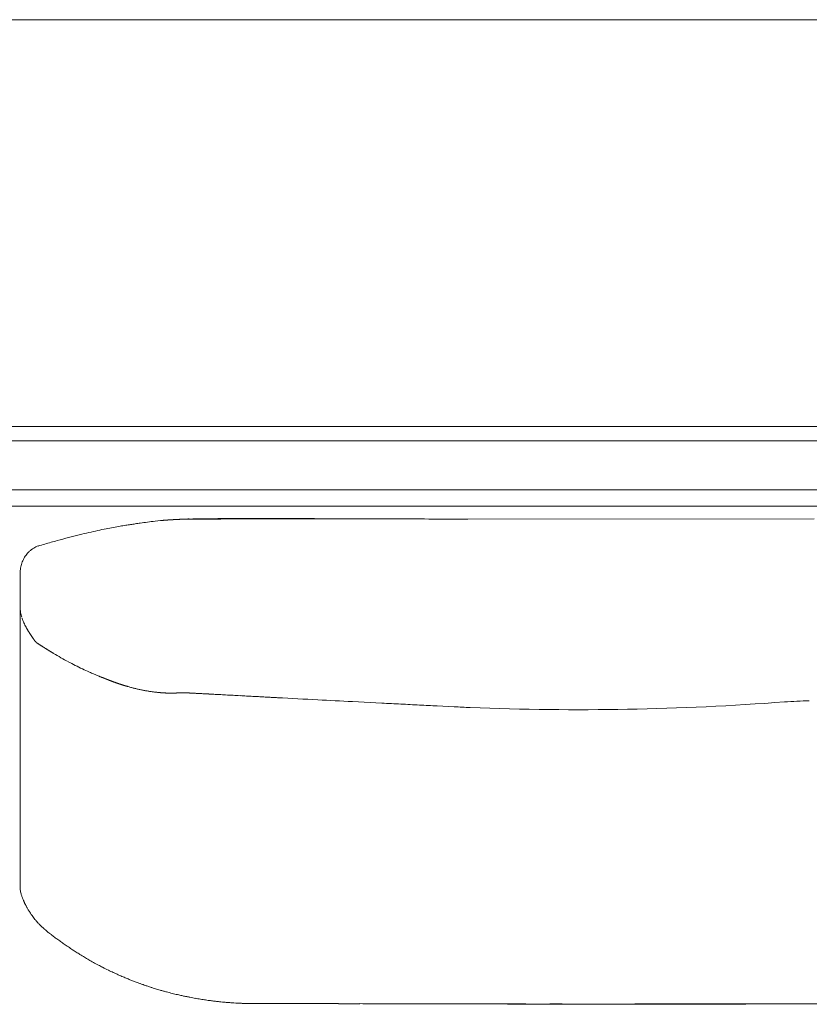
# Model space of a CAD drawing. Units: inches. Extents: x 2335 to 122951, y 2264 to 21820.
# Drawn here: x 16776 to 17263, y 3625 to 4231 of the extents above; entities that cross this region are included whole.
import ezdxf

# ---------------------------------------------------------------- set-up
doc = ezdxf.new("R2010")
doc.units = ezdxf.units.IN
doc.header["$MEASUREMENT"] = 0

msp = doc.modelspace()

# ---------------------------------------------------------------- linework, layer by layer
at = {"lineweight": 13}
for p, q in [((17449.55, 4231.35), (15232.98, 4231.35)), ((15232.98, 3980.82), (17449.55, 3980.82)), ((17336.06, 3971.87), (15941.01, 3971.87)), ((15941.01, 3971.87), (16988.96, 3971.87)), ((17254.85, 3971.87), (17256.98, 3971.87)), ((17406.55, 3941.79), (15941.01, 3941.79)), ((15941.01, 3931.74), (17406.55, 3931.74)), ((16864.69, 3922.96), (16864.48, 3922.96)), ((16865.11, 3923), (16864.69, 3922.96)), ((16865.5, 3923.03), (16865.11, 3923)), ((16865.71, 3923.03), (16865.5, 3923.03)), ((16866.14, 3923.07), (16865.71, 3923.03)), ((16866.56, 3923.1), (16866.14, 3923.07)), ((16866.99, 3923.14), (16866.56, 3923.1)), ((16867.2, 3923.14), (16866.99, 3923.14)), ((16867.63, 3923.17), (16867.2, 3923.14)), ((16868.05, 3923.21), (16867.63, 3923.17)), ((16868.19, 3923.21), (16868.05, 3923.21)), ((16868.62, 3923.25), (16868.19, 3923.21)), ((16868.83, 3923.25), (16868.62, 3923.25)), ((16869.25, 3923.28), (16868.83, 3923.25)), ((16869.64, 3923.32), (16869.25, 3923.28)), ((16869.85, 3923.32), (16869.64, 3923.32)), ((16870.07, 3923.35), (16869.85, 3923.32)), ((16870.28, 3923.35), (16870.07, 3923.35)), ((16870.46, 3923.35), (16870.28, 3923.35)), ((16870.88, 3923.39), (16870.46, 3923.35)), ((16871.13, 3923.39), (16870.88, 3923.39)), ((16871.34, 3923.39), (16871.13, 3923.39)), ((16871.87, 3923.42), (16871.34, 3923.39)), ((16872.37, 3923.46), (16871.87, 3923.42)), ((16872.65, 3923.46), (16872.37, 3923.46)), ((16873.15, 3923.49), (16872.65, 3923.46)), ((16873.39, 3923.49), (16873.15, 3923.49)), ((16873.89, 3923.53), (16873.39, 3923.49)), ((16874.14, 3923.53), (16873.89, 3923.53)), ((16874.38, 3923.53), (16874.14, 3923.53)), ((16874.84, 3923.56), (16874.38, 3923.53)), ((16875.09, 3923.56), (16874.84, 3923.56)), ((16875.34, 3923.56), (16875.09, 3923.56)), ((16875.69, 3923.6), (16875.34, 3923.56)), ((16875.87, 3923.6), (16875.69, 3923.6)), ((16876.05, 3923.6), (16875.87, 3923.6)), ((16876.22, 3923.6), (16876.05, 3923.6)), ((16876.44, 3923.6), (16876.22, 3923.6)), ((16876.61, 3923.6), (16876.44, 3923.6)), ((16877, 3923.63), (16876.61, 3923.6)), ((16877.18, 3923.63), (16877, 3923.63)), ((16877.39, 3923.63), (16877.18, 3923.63)), ((16877.53, 3923.63), (16877.39, 3923.63)), ((16877.75, 3923.63), (16877.53, 3923.63)), ((16877.96, 3923.63), (16877.75, 3923.63)), ((16878.35, 3923.67), (16877.96, 3923.63)), ((16878.56, 3923.67), (16878.35, 3923.67)), ((16878.77, 3923.67), (16878.56, 3923.67)), ((16878.98, 3923.67), (16878.77, 3923.67)), ((16879.23, 3923.67), (16878.98, 3923.67)), ((16879.44, 3923.67), (16879.23, 3923.67)), ((16879.66, 3923.67), (16879.44, 3923.67)), ((16879.87, 3923.67), (16879.66, 3923.67)), ((16880.12, 3923.67), (16879.87, 3923.67)), ((16880.33, 3923.67), (16880.12, 3923.67)), ((16880.51, 3923.67), (16880.33, 3923.67)), ((16880.61, 3923.67), (16880.51, 3923.67)), ((16880.79, 3923.67), (16880.61, 3923.67)), ((16881, 3923.71), (16880.9, 3923.71)), ((16881.11, 3923.71), (16881, 3923.71)), ((16881.18, 3923.71), (16881.11, 3923.71)), ((16881.21, 3923.71), (16881.18, 3923.71)), ((16881.25, 3923.71), (16881.21, 3923.71)), ((16881.36, 3923.71), (16881.25, 3923.71)), ((16881.46, 3923.71), (16881.36, 3923.71)), ((16881.57, 3923.71), (16881.46, 3923.71)), ((16881.67, 3923.71), (16881.57, 3923.71)), ((16881.78, 3923.71), (16881.67, 3923.71)), ((16881.92, 3923.71), (16881.78, 3923.71)), ((16882.06, 3923.71), (16881.92, 3923.71)), ((16882.2, 3923.71), (16882.06, 3923.71)), ((16882.35, 3923.71), (16882.2, 3923.71)), ((16882.7, 3923.71), (16882.35, 3923.71)), ((16883.05, 3923.71), (16882.7, 3923.71)), ((16883.37, 3923.71), (16883.05, 3923.71)), ((16883.58, 3923.71), (16883.37, 3923.71)), ((16883.83, 3923.71), (16883.58, 3923.71)), ((16884.04, 3923.71), (16883.83, 3923.71)), ((16884.26, 3923.71), (16884.04, 3923.71)), ((16884.4, 3923.71), (16884.26, 3923.71)), ((16884.5, 3923.71), (16884.4, 3923.71)), ((16884.61, 3923.71), (16884.5, 3923.71)), ((16884.68, 3923.71), (16884.61, 3923.71)), ((16884.79, 3923.71), (16884.68, 3923.71)), ((16884.89, 3923.71), (16884.79, 3923.71)), ((16885, 3923.71), (16884.89, 3923.71)), ((16885.14, 3923.71), (16885, 3923.71)), ((16885.25, 3923.71), (16885.14, 3923.71)), ((16885.35, 3923.71), (16885.25, 3923.71)), ((16885.5, 3923.71), (16885.35, 3923.71)), ((16885.6, 3923.71), (16885.5, 3923.71)), ((16885.74, 3923.71), (16885.6, 3923.71)), ((16885.88, 3923.71), (16885.74, 3923.71)), ((16885.99, 3923.71), (16885.88, 3923.71)), ((16886.13, 3923.71), (16885.99, 3923.71)), ((16886.27, 3923.71), (16886.13, 3923.71)), ((16886.42, 3923.71), (16886.27, 3923.71)), ((16886.59, 3923.71), (16886.42, 3923.71)), ((16886.7, 3923.71), (16886.59, 3923.71)), ((16886.84, 3923.71), (16886.7, 3923.71)), ((16887.02, 3923.71), (16886.84, 3923.71)), ((16887.16, 3923.71), (16887.02, 3923.71)), ((16887.34, 3923.71), (16887.16, 3923.71)), ((16887.51, 3923.71), (16887.34, 3923.71)), ((16887.69, 3923.71), (16887.51, 3923.71)), ((16887.87, 3923.71), (16887.69, 3923.71)), ((16888.04, 3923.71), (16887.87, 3923.71)), ((16888.22, 3923.71), (16888.04, 3923.71)), ((16888.4, 3923.71), (16888.22, 3923.71)), ((16888.57, 3923.71), (16888.4, 3923.71)), ((16889.07, 3923.71), (16888.57, 3923.71)), ((16889.85, 3923.71), (16889.07, 3923.71)), ((16892.4, 3923.74), (16890.98, 3923.74)), ((16892.96, 3923.74), (16892.4, 3923.74)), ((16893.53, 3923.74), (16892.96, 3923.74)), ((16894.06, 3923.74), (16893.53, 3923.74)), ((16894.52, 3923.74), (16894.06, 3923.74)), ((16894.98, 3923.74), (16894.52, 3923.74)), ((16895.4, 3923.74), (16894.98, 3923.74)), ((16895.76, 3923.74), (16895.4, 3923.74)), ((16896.08, 3923.74), (16895.76, 3923.74)), ((16896.36, 3923.74), (16896.08, 3923.74)), ((16897.39, 3923.74), (16896.36, 3923.74)), ((16898.41, 3923.74), (16897.39, 3923.74)), ((16899.4, 3923.74), (16898.41, 3923.74)), ((16901.42, 3923.78), (16900.39, 3923.78)), ((16902.37, 3923.78), (16901.42, 3923.78)), ((16903.4, 3923.78), (16902.37, 3923.78)), ((16904.39, 3923.78), (16903.4, 3923.78)), ((16908.92, 3923.78), (16904.39, 3923.78)), ((16913.52, 3923.81), (16908.92, 3923.78)), ((16918.05, 3923.81), (16913.52, 3923.81)), ((16922.65, 3923.81), (16918.05, 3923.81)), ((16931.78, 3923.85), (16927.22, 3923.85)), ((16936.34, 3923.85), (16931.78, 3923.85)), ((16967.48, 3923.92), (16959.38, 3923.92)), ((17265.61, 3923.92), (17052.09, 3923.6)), ((16776.22, 3890.23), (16776.22, 3873.95)), ((16776.22, 3873.95), (16776.22, 3872.75)), ((16776.22, 3872.75), (16776.22, 3871.51)), ((16776.22, 3871.51), (16776.22, 3870.27)), ((16776.22, 3870.27), (16776.22, 3869)), ((16776.22, 3835.98), (16776.22, 3869)), ((16776.22, 3869), (16776.22, 3868.96)), ((16776.22, 3868.96), (16776.22, 3868.89)), ((16776.22, 3868.89), (16776.22, 3868.82)), ((16776.22, 3868.82), (16776.22, 3868.65)), ((16776.22, 3868.65), (16776.22, 3868.29)), ((16785.96, 3847.87), (16785.99, 3847.84)), ((16785.99, 3847.84), (16785.99, 3847.8)), ((16785.99, 3847.8), (16786.03, 3847.8)), ((16786.03, 3847.8), (16786.06, 3847.77)), ((16791.97, 3843.91), (16792.22, 3843.77)), ((16794.27, 3842.5), (16794.52, 3842.35)), ((16795.23, 3841.93), (16795.44, 3841.79)), ((16776.22, 3828.09), (16776.22, 3835.98)), ((16776.22, 3821.12), (16776.22, 3828.09)), ((16828.21, 3825.58), (16828.28, 3825.58)), ((16828.7, 3825.37), (16828.81, 3825.37)), ((16829.8, 3824.94), (16829.94, 3824.87)), ((16839.56, 3821.48), (16839.95, 3821.33)), ((16776.22, 3815.32), (16776.22, 3821.12)), ((16776.22, 3812.91), (16776.22, 3815.32)), ((16861.15, 3816.91), (16861.43, 3816.91)), ((16861.43, 3816.91), (16861.72, 3816.88)), ((16861.96, 3816.84), (16862.21, 3816.84)), ((16862.78, 3816.77), (16863.03, 3816.77)), ((16863.59, 3816.7), (16863.84, 3816.7)), ((16864.12, 3816.66), (16864.37, 3816.66)), ((16864.37, 3816.66), (16864.65, 3816.66)), ((16864.94, 3816.63), (16865.15, 3816.63)), ((16865.43, 3816.59), (16865.68, 3816.59)), ((16865.93, 3816.56), (16866.21, 3816.56)), ((16866.21, 3816.56), (16866.46, 3816.56)), ((16866.46, 3816.56), (16866.74, 3816.56)), ((16866.99, 3816.52), (16867.24, 3816.52)), ((16867.24, 3816.52), (16867.52, 3816.52)), ((16867.52, 3816.52), (16867.77, 3816.52)), ((16867.77, 3816.52), (16868.01, 3816.52)), ((16868.01, 3816.52), (16868.26, 3816.52)), ((16868.76, 3816.49), (16868.51, 3816.49)), ((16869.01, 3816.49), (16868.76, 3816.49)), ((16869.15, 3816.49), (16869.01, 3816.49)), ((16869.29, 3816.49), (16869.15, 3816.49)), ((16869.39, 3816.49), (16869.29, 3816.49)), ((16869.54, 3816.49), (16869.39, 3816.49)), ((16869.68, 3816.49), (16869.54, 3816.49)), ((16869.78, 3816.49), (16869.68, 3816.49)), ((16869.93, 3816.49), (16869.78, 3816.49)), ((16870.07, 3816.49), (16869.93, 3816.49)), ((16870.17, 3816.49), (16870.07, 3816.49)), ((16870.31, 3816.49), (16870.17, 3816.49)), ((16870.42, 3816.49), (16870.31, 3816.49)), ((16870.67, 3816.52), (16870.56, 3816.52)), ((16870.81, 3816.52), (16870.67, 3816.52)), ((16870.95, 3816.52), (16870.81, 3816.52)), ((16871.06, 3816.52), (16870.95, 3816.52)), ((16871.2, 3816.52), (16871.06, 3816.52)), ((16871.27, 3816.52), (16871.2, 3816.52)), ((16871.38, 3816.52), (16871.27, 3816.52)), ((16871.52, 3816.52), (16871.38, 3816.52)), ((16871.59, 3816.52), (16871.52, 3816.52)), ((16871.7, 3816.52), (16871.59, 3816.52)), ((16871.77, 3816.52), (16871.7, 3816.52)), ((16872.01, 3816.56), (16871.91, 3816.56)), ((16872.15, 3816.56), (16872.01, 3816.56)), ((16872.33, 3816.56), (16872.15, 3816.56)), ((16872.47, 3816.56), (16872.33, 3816.56)), ((16872.86, 3816.59), (16872.65, 3816.59)), ((16873.04, 3816.59), (16872.86, 3816.59)), ((16873.5, 3816.63), (16873.29, 3816.63)), ((16873.75, 3816.63), (16873.5, 3816.63)), ((16874.28, 3816.66), (16874, 3816.66)), ((16874.92, 3816.7), (16874.6, 3816.7)), ((16875.2, 3816.7), (16874.92, 3816.7)), ((16875.73, 3816.73), (16875.48, 3816.73)), ((16875.98, 3816.73), (16875.73, 3816.73)), ((16876.19, 3816.73), (16875.98, 3816.73)), ((16876.51, 3816.77), (16876.37, 3816.77)), ((16876.65, 3816.77), (16876.51, 3816.77)), ((16876.76, 3816.77), (16876.65, 3816.77)), ((16876.83, 3816.77), (16876.76, 3816.77)), ((16876.9, 3816.77), (16876.83, 3816.77)), ((16876.97, 3816.77), (16876.9, 3816.77)), ((16877.07, 3816.77), (16876.97, 3816.77)), ((16877.14, 3816.77), (16877.07, 3816.77)), ((16877.22, 3816.77), (16877.14, 3816.77)), ((16877.29, 3816.77), (16877.22, 3816.77)), ((16877.36, 3816.77), (16877.29, 3816.77)), ((16877.39, 3816.77), (16877.36, 3816.77)), ((16877.46, 3816.77), (16877.39, 3816.77)), ((16877.53, 3816.77), (16877.46, 3816.77)), ((16877.6, 3816.77), (16877.53, 3816.77)), ((16877.68, 3816.77), (16877.6, 3816.77)), ((16877.82, 3816.73), (16877.75, 3816.73)), ((16877.89, 3816.73), (16877.82, 3816.73)), ((16877.96, 3816.73), (16877.89, 3816.73)), ((16878.06, 3816.73), (16877.96, 3816.73)), ((16878.17, 3816.73), (16878.06, 3816.73)), ((16878.28, 3816.73), (16878.17, 3816.73)), ((16878.38, 3816.73), (16878.28, 3816.73)), ((16878.67, 3816.7), (16878.52, 3816.7)), ((16878.81, 3816.7), (16878.67, 3816.7)), ((16879.23, 3816.66), (16879.02, 3816.66)), ((16879.41, 3816.66), (16879.23, 3816.66)), ((16879.87, 3816.63), (16879.62, 3816.63)), ((16880.29, 3816.59), (16880.08, 3816.59)), ((16880.51, 3816.59), (16880.29, 3816.59)), ((16880.93, 3816.56), (16880.72, 3816.56)), ((16881.43, 3816.52), (16881.18, 3816.52)), ((16881.74, 3816.52), (16881.43, 3816.52)), ((16883.12, 3816.45), (16882.59, 3816.45)), ((16889.88, 3816.06), (16888.75, 3816.13)), ((16776.22, 3811.67), (16776.22, 3812.91)), ((16776.22, 3810.75), (16776.22, 3811.67)), ((16776.22, 3809.37), (16776.22, 3810.75)), ((16776.22, 3807.99), (16776.22, 3809.37)), ((16999.05, 3810.33), (16981, 3811.28)), ((16776.22, 3807.39), (16776.22, 3807.99)), ((16776.22, 3806.83), (16776.22, 3807.39)), ((16776.22, 3805.73), (16776.22, 3806.83)), ((16776.22, 3801.27), (16776.22, 3805.73)), ((17043.67, 3808.1), (17033.2, 3808.6)), ((16776.22, 3791.82), (16776.22, 3801.27)), ((16776.22, 3770.2), (16776.22, 3791.82)), ((16776.22, 3764.12), (16776.22, 3770.2)), ((16776.22, 3757.68), (16776.22, 3764.12)), ((16776.22, 3743.84), (16776.22, 3757.68)), ((16776.22, 3728.87), (16776.22, 3743.84)), ((16776.22, 3721.02), (16776.22, 3728.87)), ((16776.22, 3719.03), (16776.22, 3721.02)), ((16776.22, 3717.12), (16776.22, 3719.03)), ((16776.22, 3715.42), (16776.22, 3717.12)), ((16776.22, 3714.65), (16776.22, 3715.42)), ((16776.22, 3713.94), (16776.22, 3714.65)), ((16776.22, 3713.37), (16776.22, 3713.94)), ((16776.22, 3712.84), (16776.22, 3713.37)), ((16776.22, 3711.78), (16776.22, 3712.84)), ((16776.22, 3709.83), (16776.22, 3711.78)), ((16776.22, 3706.33), (16776.22, 3709.83)), ((16776.22, 3703.57), (16776.22, 3706.33)), ((16776.22, 3701.52), (16776.22, 3703.57)), ((16776.22, 3696.74), (16776.22, 3701.52)), ((16776.22, 3696.71), (16776.22, 3696.74)), ((16776.22, 3696.63), (16776.22, 3696.71)), ((16776.22, 3696.56), (16776.22, 3696.63)), ((16776.22, 3696.39), (16776.22, 3696.56)), ((16776.22, 3696.07), (16776.22, 3696.39)), ((16909.13, 3625.58), (16907.82, 3625.69)), ((16912.39, 3625.44), (16912.14, 3625.44)), ((16921.2, 3625.3), (16918.33, 3625.3)), ((16924.67, 3625.3), (16921.2, 3625.3)), ((16933.12, 3625.26), (16928.63, 3625.26)), ((16937.9, 3625.26), (16933.12, 3625.26)), ((16942.79, 3625.26), (16937.9, 3625.26)), ((16959.74, 3625.23), (16947.81, 3625.23)), ((16985.64, 3625.19), (16972.33, 3625.19)), ((17029.73, 3625.12), (17014.34, 3625.12)), ((17073.32, 3625.05), (17059.35, 3625.05)), ((17088.75, 3624.91), (17076.47, 3624.91)), ((17099.23, 3624.84), (17081.14, 3624.84)), ((17081.14, 3624.84), (17221.06, 3624.84)), ((17087.76, 3625.01), (17101.56, 3624.91)), ((17101.56, 3624.91), (17088.75, 3624.91)), ((17116.64, 3624.84), (17099.23, 3624.84)), ((17128.31, 3624.94), (17114.65, 3624.94)), ((17133.41, 3624.98), (17118.02, 3624.98)), ((17147.85, 3624.8), (17133.41, 3624.98)), ((17147.28, 3624.98), (17142.47, 3624.98)), ((17151.84, 3624.8), (17147.85, 3624.8)), ((17160.51, 3624.8), (17148.27, 3624.8)), ((17148.27, 3624.8), (17165.22, 3624.8)), ((17150.5, 3624.8), (17184.47, 3624.8)), ((17165.22, 3624.8), (17151.84, 3624.8)), ((17160.51, 3624.91), (17168.69, 3624.91)), ((17172.51, 3624.8), (17160.51, 3624.8)), ((17181.32, 3624.84), (17160.76, 3624.84)), ((17160.76, 3624.84), (17165.72, 3624.84)), ((17177.78, 3625.01), (17162.67, 3625.01)), ((17184.47, 3624.8), (17172.51, 3624.8)), ((17191.19, 3625.08), (17177.78, 3625.01)), ((17201.56, 3624.87), (17181.39, 3624.87)), ((17212.25, 3624.87), (17201.56, 3624.87)), ((17218.02, 3625.12), (17204.78, 3625.12)), ((17223.43, 3624.87), (17212.25, 3624.87))]:
    msp.add_line(p, q, dxfattribs=at)
for centre, radius, start, end in [((16870.62, 3717.47), 204.5, 100.40495, 101.69796), ((16867.99, 3741.7), 180.17, 98.52036, 99.66002), ((16858.55, 3817.15), 104.17, 97.85861, 99.5322), ((16834.76, 3988.97), 69.29, 277.9177, 280.31825), ((16757.65, 4581.21), 666.45, 277.71973, 277.9869), ((16667.27, 5197.23), 1289.05, 278.1609, 278.35798), ((16888.7, 3668.95), 255.19, 96.58056, 97.66947), ((16892.89, 3591.29), 332.87, 94.62257, 95.76629), ((16883.4, 3688.75), 234.96, 94.23006, 94.56757), ((16879.12, 3763.74), 159.86, 93.20781, 94.68256), ((16877.39, 3814.84), 108.77, 90.68621, 92.17798), ((16881.05, 3749.58), 174.09, 90.08694, 91.63609), ((16966.18, 1420), 2505.28, 91.96304, 92.03268), ((16900.07, 3388.75), 535.3, 91.26809, 92.05245), ((16927.85, 254.75), 3669.38, 89.38115, 90.61885), ((16946.14, 2623.74), 1300.14, 89.91371, 90.43144), ((18155.24, -379356.73), 383282.51, 90.1787663, 90.1804537), ((16959.7, -13203.21), 17127.13, 89.833561, 89.976088), ((16930.69, -13304.07), 17228.1, 89.59626, 89.738071), ((16907.76, 3516.31), 408.89, 104.40299, 105.42414), ((16896.93, 3566.56), 357.53, 103.63707, 104.72501), ((16883.27, 3630.55), 292.13, 102.79329, 103.99186), ((16876.97, 3666.58), 255.6, 101.92931, 103.20526), ((16852.89, 3792.98), 126.98, 100.77075, 103.08822), ((16798.11, 3881.06), 28.28, 113.79534, 117.13135), ((16786.95, 3897.1), 8.32, 132.2863, 143.17012), ((16790.18, 3895.08), 12.03, 129.32604, 137.20087), ((16786.99, 3892.22), 10.56, 164.28141, 173.10117), ((16851.06, 3874.14), 77.14, 163.12342, 164.2463), ((16791.05, 3869.14), 14.85, 183.26767, 191.6736), ((16796.23, 3869.34), 19.98, 189.24005, 193.37982), ((16798.91, 3869.79), 22.66, 200.42137, 204.19356), ((16792.79, 3864.91), 15.1, 202.5227, 208.16965), ((16833.94, 3886.83), 61.77, 213.58963, 216.39441), ((16787.44, 3849.24), 2.03, 236.22, 244.29024), ((16789.71, 3842.96), 2.03, 56.23057, 64.27967), ((16794.81, 3839.82), 2.03, 56.21999, 64.29025), ((-111499.71, -213414.72), 252309.42, 59.4355799, 59.4367651), ((16929.19, 4065.92), 261.05, 241.79326, 242.88065), ((16922.74, 4055.05), 248.43, 243.06115, 244.18164), ((17029.26, 4293.49), 509.52, 245.07737, 245.61154), ((16842.21, 3879.43), 55.18, 244.96585, 246.57759), ((16827.59, 3839.93), 13.1, 243.60815, 250.34086), ((16841.41, 3825.55), 4.46, 250.92884, 255.67582), ((16853.11, 3853.65), 34.71, 252.82051, 256.33567), ((16803.57, 3655.84), 169.2, 75.14044, 75.85827), ((16868.12, 3895.32), 78.7, 263.31009, 264.00999), ((16913.19, 4088.79), 273.62, 265.66278, 265.96739), ((16893.74, 3793.94), 21.91, 85.35917, 89.43559), ((16897.41, 3840.77), 25.06, 265.66022, 269.46658), ((16933.15, 4402.62), 588.01, 266.66872, 266.85175), ((16704.99, 98.9), 3721.75, 86.88236, 86.95328), ((17086.06, 7403.96), 3593.26, 267.14996, 267.21888), ((17070.32, 6815.7), 3004.95, 266.97451, 267.05221), ((16927.08, 3929.32), 115.06, 266.27491, 268.05687), ((16930.05, 3911.32), 97.23, 265.95142, 267.89354), ((22732.36, 113104.32), 109444.29, 266.9635161, 266.9764832), ((21289.09, 87958.34), 84257.26, 267.0546289, 267.069182), ((16934.02, 2411.8), 1400.04, 86.85208, 87.33783), ((15796.96, -20659.16), 24498.99, 87.133189, 87.159787), ((16969.26, 2679.64), 1130.76, 86.75848, 87.31327), ((17120.42, 5486.75), 1680.47, 267.72273, 274.32931), ((15056.74, 46975.67), 43220.15, 272.905183, 272.925475), ((17988.05, 22729.93), 18945.38, 267.142774, 267.17299), ((16784.05, 3695.98), 7.77, 184.31728, 194.10477), ((16784.77, 3695.48), 8.38, 189.54053, 198.52896), ((16784.95, 3687.21), 5.33, 206.71606, 214.22004), ((16767.16, 3676.41), 15.49, 26.96828, 30.24862), ((16797.09, 3690.04), 17.15, 212.10483, 217.87921), ((16816.8, 3701.45), 39.7, 222.08783, 224.54454), ((16803.56, 3687.41), 20.43, 222.54362, 227.45638), ((16749.75, 3625.68), 61.47, 47.47641, 49.41578), ((16817.01, 3700.2), 38.93, 228.65488, 232.16994), ((16838.19, 3724.62), 71.22, 230.76109, 232.50394), ((16866.81, 3756.43), 113.85, 234.79173, 236.11066), ((16851.38, 3727.94), 81.65, 233.95506, 236.16632), ((16891, 3784.16), 150.42, 235.55284, 236.68932), ((16930.7, 3844.52), 222.65, 237.40685, 238.10663), ((16713.87, 3489.08), 193.72, 58.23392, 59.20142), ((16869.83, 3743.91), 105.05, 239.08397, 240.77886), ((16917.53, 3822.76), 197.18, 239.86586, 240.80071), ((16880.53, 3756.52), 121.31, 240.79441, 242.4471), ((16908.25, 3804.87), 177.01, 241.7305, 242.68862), ((16976.39, 3941.87), 330.01, 243.09151, 243.77839), ((16867.25, 3699.27), 63.77, 247.3709, 249.62623), ((16873.68, 3709.45), 75.59, 247.74538, 249.35914), ((16857.21, 3664.27), 27.51, 248.29165, 251.74298), ((16858.41, 3661.68), 25.5, 247.35868, 250.93241), ((16868.09, 3679.25), 45.29, 249.22276, 252.3519), ((16846.77, 3601.39), 35.34, 71.04875, 74.11595), ((16869.04, 3658.57), 25.87, 251.74244, 255.33823), ((16905.14, 3780.84), 153.35, 254.62168, 255.38816), ((16890.74, 3716.52), 87.52, 253.88973, 254.92395), ((16864.22, 3613.95), 18.45, 74.50761, 78.2392), ((16841.58, 3508.83), 125.92, 75.83309, 76.64534), ((16892.63, 3706.41), 78.1, 256.16859, 257.18234), ((16872.11, 3607.4), 23.01, 76.64313, 79.16651), ((16888.54, 3648.76), 20.71, 258.27487, 262.34802), ((16836.68, 3170.4), 460.19, 82.51802, 82.82896), ((16949.23, 4122.04), 498.17, 264.43081, 264.68836), ((16917.94, 3676.7), 51.41, 267.83015, 270.43375), ((16927.97, 3773.25), 147.99, 268.72117, 270.25572), ((16946.96, 3861.42), 236.19, 268.98703, 270.206), ((18457.95, 534749.13), 531126.01, 269.8383782, 269.8397372), ((16997.3, 5470.21), 1845.05, 269.63774, 270.07289), ((17002.1, 1593.67), 2031.48, 89.65485, 90.06903), ((17043.17, 6077.77), 2452.69, 269.68588, 270.06282), ((17048.11, 1912.87), 1712.21, 89.62404, 90.07519), ((17198.95, 207111.99), 203487.12, 269.9655144, 270.0068931), ((17119.41, 1019.26), 2605.58, 89.69523, 90.06095), ((15248.13, 758530.92), 754908.32, 270.14270165, 270.14377594), ((17114.23, 8608.32), 4983.56, 270.21887, 270.48413), ((19389.19, -968259.65), 971887.21, 90.13126017, 90.13216763), ((17153.02, 5810.85), 2186.05, 269.93384, 270.33265), ((17158.4, 2188.25), 1436.69, 89.58957, 90.08208), ((21281.02, 2428569.02), 2424947.62, 269.90264212, 269.90313541), ((17160.35, 5588.49), 1963.48, 270.06781, 270.49117), ((17184.71, 7511.08), 3886.25, 269.95009, 270.24955), ((17193.45, 5368.91), 1743.83, 269.92598, 270.37244), ((20796.04, 1971633.54), 1968011.95, 269.89535418, 269.89591977), ((17297.43, 89167.65), 85542.56, 269.9468105, 270.0106379)]:
    msp.add_arc(centre, radius, start, end, dxfattribs=at)
for points in [[(16833.69, 3918.61), (16835.04, 3918.86), (16836.42, 3919.07), (16837.76, 3919.32)], [(16864.48, 3922.96), (16864.41, 3922.93), (16864.33, 3922.93), (16864.26, 3922.93)], [(16864.9, 3923), (16864.83, 3922.96), (16864.76, 3922.96), (16864.69, 3922.96)], [(16865.29, 3923.03), (16865.22, 3923), (16865.15, 3923), (16865.11, 3923)], [(16865.93, 3923.07), (16865.86, 3923.07), (16865.79, 3923.03), (16865.71, 3923.03)], [(16866.35, 3923.1), (16866.28, 3923.1), (16866.21, 3923.07), (16866.14, 3923.07)], [(16866.78, 3923.14), (16866.71, 3923.1), (16866.63, 3923.1), (16866.56, 3923.1)], [(16867.41, 3923.17), (16867.34, 3923.17), (16867.27, 3923.17), (16867.2, 3923.14)], [(16867.84, 3923.21), (16867.77, 3923.17), (16867.7, 3923.17), (16867.63, 3923.17)], [(16868.4, 3923.25), (16868.33, 3923.25), (16868.26, 3923.21), (16868.19, 3923.21)], [(16869.04, 3923.28), (16868.97, 3923.28), (16868.9, 3923.28), (16868.83, 3923.25)], [(16869.43, 3923.32), (16869.36, 3923.28), (16869.32, 3923.28), (16869.25, 3923.28)], [(16870.17, 3923.35), (16871.2, 3923.42), (16872.23, 3923.46), (16873.25, 3923.53)], [(16870.67, 3923.39), (16870.6, 3923.35), (16870.53, 3923.35), (16870.46, 3923.35)], [(16871.62, 3923.42), (16871.52, 3923.42), (16871.45, 3923.42), (16871.34, 3923.39)], [(16872.12, 3923.46), (16872.05, 3923.42), (16871.94, 3923.42), (16871.87, 3923.42)], [(16872.9, 3923.49), (16872.79, 3923.46), (16872.72, 3923.46), (16872.65, 3923.46)], [(16873.64, 3923.53), (16873.57, 3923.49), (16873.46, 3923.49), (16873.39, 3923.49)], [(16874.6, 3923.56), (16874.53, 3923.56), (16874.46, 3923.53), (16874.38, 3923.53)], [(16875.52, 3923.6), (16875.48, 3923.6), (16875.41, 3923.56), (16875.34, 3923.56)], [(16876.79, 3923.63), (16876.72, 3923.63), (16876.68, 3923.6), (16876.61, 3923.6)], [(16878.14, 3923.67), (16878.06, 3923.63), (16877.99, 3923.63), (16877.96, 3923.63)], [(16880.9, 3923.71), (16880.86, 3923.71), (16880.82, 3923.67), (16880.79, 3923.67)], [(16890.98, 3923.74), (16890.59, 3923.74), (16890.24, 3923.71), (16889.85, 3923.71)], [(16900.39, 3923.78), (16900.07, 3923.74), (16899.72, 3923.74), (16899.4, 3923.74)], [(16927.22, 3923.85), (16925.69, 3923.85), (16924.17, 3923.81), (16922.65, 3923.81)], [(16783.87, 3905.38), (16784.29, 3905.69), (16784.79, 3905.98), (16785.21, 3906.23)], [(16786.7, 3906.93), (16787.23, 3907.15), (16787.76, 3907.36), (16788.26, 3907.5)], [(16787.23, 3907.07), (16788.64, 3907.5), (16790.06, 3907.92), (16791.48, 3908.35)], [(16788.26, 3907.5), (16788.29, 3907.5), (16788.36, 3907.53), (16788.4, 3907.53)], [(16791.48, 3908.35), (16793.99, 3909.06), (16796.5, 3909.76), (16799.01, 3910.47)], [(16778.56, 3899.47), (16778.81, 3899.93), (16779.05, 3900.39), (16779.34, 3900.81)], [(16779.34, 3900.81), (16779.66, 3901.27), (16779.97, 3901.66), (16780.29, 3902.09)], [(16782.56, 3904.39), (16782.98, 3904.74), (16783.41, 3905.09), (16783.87, 3905.38)], [(16777.25, 3896.53), (16777.43, 3897.02), (16777.6, 3897.56), (16777.85, 3898.02)], [(16777.85, 3898.02), (16778.06, 3898.51), (16778.28, 3899.01), (16778.56, 3899.47)], [(16776.26, 3891.19), (16776.22, 3890.87), (16776.22, 3890.55), (16776.22, 3890.23)], [(16776.29, 3892.11), (16776.29, 3891.79), (16776.26, 3891.5), (16776.26, 3891.19)], [(16776.44, 3893.17), (16776.4, 3892.81), (16776.33, 3892.46), (16776.29, 3892.11)], [(16776.47, 3893.2), (16776.47, 3893.27), (16776.47, 3893.38), (16776.51, 3893.49)], [(16776.22, 3868.29), (16776.26, 3868.04), (16776.26, 3867.8), (16776.29, 3867.55)], [(16776.79, 3864.72), (16776.93, 3864.22), (16777.04, 3863.76), (16777.21, 3863.3)], [(16777.43, 3862.59), (16777.5, 3862.35), (16777.6, 3862.1), (16777.67, 3861.89)], [(16778.24, 3860.51), (16778.42, 3860.05), (16778.63, 3859.59), (16778.84, 3859.13)], [(16779.48, 3857.78), (16779.69, 3857.36), (16779.94, 3856.93), (16780.19, 3856.47)], [(16780.19, 3856.47), (16780.43, 3856.05), (16780.68, 3855.62), (16780.93, 3855.2)], [(16780.93, 3855.2), (16781, 3855.06), (16781.07, 3854.95), (16781.11, 3854.84)], [(16781.11, 3854.84), (16781.18, 3854.74), (16781.25, 3854.63), (16781.32, 3854.53)], [(16781.32, 3854.53), (16781.46, 3854.31), (16781.6, 3854.1), (16781.71, 3853.89)], [(16781.71, 3853.89), (16781.96, 3853.46), (16782.24, 3853.04), (16782.49, 3852.65)], [(16784.22, 3850.17), (16784.36, 3850), (16784.54, 3849.78), (16784.68, 3849.57)], [(16784.68, 3849.57), (16784.82, 3849.4), (16784.93, 3849.18), (16785.11, 3848.97)], [(16785.11, 3848.97), (16785.25, 3848.79), (16785.39, 3848.58), (16785.53, 3848.4)], [(16785.53, 3848.4), (16785.64, 3848.3), (16785.71, 3848.19), (16785.78, 3848.09)], [(16785.78, 3848.09), (16785.81, 3848.05), (16785.85, 3848.02), (16785.88, 3847.94)], [(16785.88, 3847.94), (16785.92, 3847.91), (16785.92, 3847.91), (16785.96, 3847.87)], [(16786.1, 3847.7), (16786.06, 3847.73), (16786.06, 3847.73), (16786.06, 3847.77)], [(16786.1, 3847.7), (16786.17, 3847.66), (16786.24, 3847.63), (16786.31, 3847.56)], [(16786.56, 3847.41), (16786.63, 3847.34), (16786.73, 3847.31), (16786.8, 3847.24)], [(16786.8, 3847.24), (16786.88, 3847.2), (16786.95, 3847.13), (16787.05, 3847.1)], [(16787.05, 3847.1), (16787.12, 3847.02), (16787.19, 3846.99), (16787.3, 3846.92)], [(16787.3, 3846.92), (16787.37, 3846.88), (16787.44, 3846.85), (16787.51, 3846.78)], [(16787.51, 3846.78), (16787.58, 3846.74), (16787.69, 3846.67), (16787.76, 3846.64)], [(16787.76, 3846.64), (16787.83, 3846.56), (16787.9, 3846.53), (16788.01, 3846.46)], [(16788.01, 3846.46), (16788.08, 3846.42), (16788.11, 3846.35), (16788.22, 3846.32)], [(16788.22, 3846.32), (16788.29, 3846.28), (16788.36, 3846.21), (16788.43, 3846.18)], [(16788.43, 3846.18), (16788.54, 3846.1), (16788.61, 3846.07), (16788.68, 3846)], [(16788.68, 3846), (16788.75, 3845.96), (16788.86, 3845.93), (16788.93, 3845.86)], [(16788.93, 3845.86), (16789, 3845.82), (16789.07, 3845.75), (16789.18, 3845.72)], [(16789.18, 3845.72), (16789.25, 3845.64), (16789.32, 3845.61), (16789.39, 3845.57)], [(16789.39, 3845.57), (16789.46, 3845.5), (16789.56, 3845.47), (16789.64, 3845.4)], [(16789.64, 3845.4), (16789.71, 3845.36), (16789.78, 3845.29), (16789.88, 3845.26)], [(16789.88, 3845.26), (16789.95, 3845.22), (16790.02, 3845.15), (16790.1, 3845.11)], [(16790.1, 3845.11), (16790.2, 3845.08), (16790.27, 3845.01), (16790.34, 3844.97)], [(16790.34, 3844.97), (16790.41, 3844.9), (16790.48, 3844.87), (16790.59, 3844.8)], [(16790.84, 3844.65), (16790.91, 3844.62), (16790.98, 3844.55), (16791.05, 3844.51)], [(16791.05, 3844.51), (16791.12, 3844.48), (16791.19, 3844.41), (16791.26, 3844.37)], [(16791.26, 3844.37), (16791.33, 3844.34), (16791.4, 3844.26), (16791.51, 3844.23)], [(16791.51, 3844.23), (16791.58, 3844.16), (16791.65, 3844.12), (16791.72, 3844.09)], [(16791.72, 3844.09), (16791.79, 3844.02), (16791.9, 3843.98), (16791.97, 3843.91)], [(16792.22, 3843.77), (16792.29, 3843.73), (16792.36, 3843.7), (16792.43, 3843.63)], [(16792.43, 3843.63), (16792.5, 3843.59), (16792.61, 3843.56), (16792.68, 3843.49)], [(16792.68, 3843.49), (16792.75, 3843.45), (16792.82, 3843.38), (16792.93, 3843.34)], [(16792.93, 3843.34), (16793, 3843.31), (16793.07, 3843.24), (16793.14, 3843.2)], [(16793.14, 3843.2), (16793.21, 3843.17), (16793.32, 3843.1), (16793.39, 3843.06)], [(16793.39, 3843.06), (16793.46, 3843.03), (16793.53, 3842.96), (16793.6, 3842.92)], [(16793.6, 3842.92), (16793.7, 3842.88), (16793.78, 3842.81), (16793.85, 3842.78)], [(16793.85, 3842.78), (16793.92, 3842.74), (16794.02, 3842.67), (16794.09, 3842.64)], [(16794.09, 3842.64), (16794.16, 3842.6), (16794.24, 3842.53), (16794.27, 3842.5)], [(16794.52, 3842.35), (16794.59, 3842.32), (16794.66, 3842.25), (16794.77, 3842.21)], [(16794.77, 3842.21), (16794.84, 3842.18), (16794.91, 3842.11), (16794.98, 3842.07)], [(16794.98, 3842.07), (16795.05, 3842.04), (16795.16, 3841.96), (16795.23, 3841.93)], [(16795.44, 3841.79), (16795.54, 3841.75), (16795.62, 3841.68), (16795.69, 3841.65)], [(16795.93, 3841.5), (16796, 3841.47), (16796.08, 3841.43), (16796.15, 3841.36)], [(16796.15, 3841.36), (16796.22, 3841.33), (16796.32, 3841.29), (16796.39, 3841.22)], [(16796.39, 3841.22), (16796.46, 3841.19), (16796.54, 3841.15), (16796.61, 3841.08)], [(16796.61, 3841.08), (16796.71, 3841.04), (16796.78, 3841.01), (16796.85, 3840.97)], [(16801.35, 3838.32), (16802.83, 3837.51), (16804.32, 3836.69), (16805.81, 3835.88)], [(16820.28, 3828.8), (16820.77, 3828.59), (16821.27, 3828.41), (16821.77, 3828.2)], [(16823.18, 3827.6), (16823.64, 3827.39), (16824.14, 3827.21), (16824.63, 3827)], [(16824.63, 3827), (16824.77, 3826.93), (16824.95, 3826.85), (16825.09, 3826.82)], [(16825.09, 3826.82), (16825.23, 3826.75), (16825.41, 3826.68), (16825.59, 3826.61)], [(16825.59, 3826.61), (16825.73, 3826.54), (16825.91, 3826.47), (16826.08, 3826.43)], [(16826.08, 3826.43), (16826.22, 3826.36), (16826.4, 3826.29), (16826.58, 3826.22)], [(16826.58, 3826.22), (16826.72, 3826.15), (16826.9, 3826.11), (16827.07, 3826.04)], [(16827.07, 3826.04), (16827.22, 3825.97), (16827.39, 3825.9), (16827.57, 3825.86)], [(16827.57, 3825.86), (16827.6, 3825.83), (16827.64, 3825.83), (16827.67, 3825.79)], [(16827.67, 3825.79), (16827.71, 3825.79), (16827.78, 3825.76), (16827.82, 3825.76)], [(16827.82, 3825.76), (16827.85, 3825.72), (16827.89, 3825.72), (16827.92, 3825.72)], [(16827.92, 3825.72), (16827.96, 3825.69), (16827.99, 3825.69), (16828.03, 3825.69)], [(16828.03, 3825.69), (16828.06, 3825.65), (16828.06, 3825.65), (16828.06, 3825.65)], [(16828.06, 3825.65), (16828.1, 3825.62), (16828.17, 3825.62), (16828.17, 3825.62)], [(16828.17, 3825.62), (16828.17, 3825.62), (16828.21, 3825.58), (16828.21, 3825.58)], [(16828.28, 3825.58), (16828.28, 3825.55), (16828.31, 3825.55), (16828.35, 3825.55)], [(16828.35, 3825.55), (16828.35, 3825.51), (16828.38, 3825.51), (16828.42, 3825.51)], [(16828.42, 3825.51), (16828.45, 3825.51), (16828.45, 3825.47), (16828.49, 3825.47)], [(16828.49, 3825.47), (16828.52, 3825.47), (16828.52, 3825.44), (16828.56, 3825.44)], [(16828.56, 3825.44), (16828.6, 3825.44), (16828.63, 3825.44), (16828.63, 3825.4)], [(16828.63, 3825.4), (16828.67, 3825.4), (16828.7, 3825.4), (16828.7, 3825.37)], [(16828.81, 3825.37), (16828.81, 3825.33), (16828.84, 3825.33), (16828.88, 3825.33)], [(16828.88, 3825.33), (16828.88, 3825.3), (16828.91, 3825.3), (16828.95, 3825.3)], [(16828.95, 3825.3), (16828.98, 3825.3), (16828.98, 3825.26), (16829.02, 3825.26)], [(16829.02, 3825.26), (16829.06, 3825.26), (16829.06, 3825.23), (16829.09, 3825.23)], [(16829.09, 3825.23), (16829.13, 3825.23), (16829.16, 3825.19), (16829.16, 3825.19)], [(16829.16, 3825.19), (16829.2, 3825.19), (16829.23, 3825.16), (16829.27, 3825.16)], [(16829.27, 3825.16), (16829.3, 3825.16), (16829.34, 3825.12), (16829.37, 3825.12)], [(16829.37, 3825.12), (16829.41, 3825.12), (16829.44, 3825.09), (16829.44, 3825.09)], [(16829.44, 3825.09), (16829.48, 3825.05), (16829.55, 3825.05), (16829.59, 3825.05)], [(16829.59, 3825.05), (16829.62, 3825.01), (16829.66, 3825.01), (16829.69, 3824.98)], [(16829.69, 3824.98), (16829.73, 3824.98), (16829.76, 3824.94), (16829.8, 3824.94)], [(16829.94, 3824.87), (16829.98, 3824.87), (16830.05, 3824.84), (16830.08, 3824.84)], [(16830.08, 3824.84), (16830.12, 3824.8), (16830.19, 3824.8), (16830.22, 3824.77)], [(16830.22, 3824.77), (16830.29, 3824.77), (16830.33, 3824.73), (16830.36, 3824.73)], [(16830.36, 3824.73), (16830.44, 3824.7), (16830.51, 3824.66), (16830.54, 3824.66)], [(16830.54, 3824.66), (16830.68, 3824.63), (16830.79, 3824.55), (16830.93, 3824.52)], [(16830.93, 3824.52), (16831.07, 3824.45), (16831.18, 3824.41), (16831.28, 3824.34)], [(16831.28, 3824.34), (16831.43, 3824.31), (16831.53, 3824.27), (16831.67, 3824.2)], [(16831.67, 3824.2), (16831.78, 3824.17), (16831.92, 3824.09), (16832.06, 3824.06)], [(16832.06, 3824.06), (16832.17, 3824.02), (16832.31, 3823.95), (16832.45, 3823.92)], [(16832.45, 3823.92), (16832.56, 3823.88), (16832.7, 3823.81), (16832.81, 3823.78)], [(16832.81, 3823.78), (16832.95, 3823.74), (16833.09, 3823.67), (16833.2, 3823.63)], [(16833.2, 3823.63), (16833.34, 3823.6), (16833.44, 3823.53), (16833.58, 3823.49)], [(16833.58, 3823.49), (16833.73, 3823.46), (16833.83, 3823.39), (16833.97, 3823.35)], [(16833.97, 3823.35), (16834.12, 3823.32), (16834.22, 3823.28), (16834.33, 3823.21)], [(16834.33, 3823.21), (16834.43, 3823.17), (16834.58, 3823.14), (16834.72, 3823.07)], [(16834.72, 3823.07), (16834.82, 3823.03), (16834.96, 3823), (16835.07, 3822.96)], [(16835.07, 3822.96), (16835.21, 3822.89), (16835.32, 3822.86), (16835.46, 3822.82)], [(16835.46, 3822.82), (16835.6, 3822.79), (16835.71, 3822.71), (16835.85, 3822.68)], [(16835.85, 3822.68), (16835.96, 3822.64), (16836.1, 3822.61), (16836.2, 3822.57)], [(16836.2, 3822.57), (16836.34, 3822.5), (16836.49, 3822.47), (16836.59, 3822.43)], [(16836.59, 3822.43), (16836.73, 3822.4), (16836.84, 3822.36), (16836.98, 3822.29)], [(16836.98, 3822.29), (16837.09, 3822.25), (16837.23, 3822.22), (16837.34, 3822.18)], [(16837.34, 3822.18), (16837.48, 3822.15), (16837.58, 3822.08), (16837.69, 3822.04)], [(16837.69, 3822.04), (16837.83, 3822.01), (16837.94, 3821.97), (16838.08, 3821.94)], [(16838.08, 3821.94), (16838.18, 3821.9), (16838.33, 3821.87), (16838.43, 3821.79)], [(16838.43, 3821.79), (16838.57, 3821.76), (16838.68, 3821.72), (16838.82, 3821.69)], [(16838.82, 3821.69), (16838.93, 3821.65), (16839.07, 3821.62), (16839.18, 3821.58)], [(16839.18, 3821.58), (16839.32, 3821.55), (16839.42, 3821.51), (16839.56, 3821.48)], [(16840.31, 3821.23), (16840.41, 3821.19), (16840.52, 3821.16), (16840.63, 3821.12)], [(16840.63, 3821.12), (16840.77, 3821.09), (16840.87, 3821.05), (16841.02, 3821.02)], [(16841.02, 3821.02), (16841.12, 3820.98), (16841.26, 3820.95), (16841.37, 3820.91)], [(16841.37, 3820.91), (16841.51, 3820.87), (16841.62, 3820.84), (16841.76, 3820.8)], [(16841.76, 3820.8), (16841.86, 3820.77), (16842.01, 3820.73), (16842.11, 3820.7)], [(16842.11, 3820.7), (16842.25, 3820.66), (16842.36, 3820.63), (16842.5, 3820.59)], [(16842.5, 3820.59), (16842.61, 3820.56), (16842.75, 3820.52), (16842.86, 3820.49)], [(16846.96, 3819.39), (16847.63, 3819.21), (16848.34, 3819.07), (16849.01, 3818.89)], [(16849.01, 3818.89), (16849.68, 3818.75), (16850.36, 3818.61), (16851.03, 3818.47)], [(16851.03, 3818.47), (16851.7, 3818.33), (16852.37, 3818.22), (16853.01, 3818.08)], [(16853.01, 3818.08), (16853.37, 3818.01), (16853.68, 3817.97), (16854.04, 3817.9)], [(16854.04, 3817.9), (16854.36, 3817.83), (16854.71, 3817.8), (16855.03, 3817.73)], [(16855.03, 3817.73), (16855.35, 3817.69), (16855.7, 3817.62), (16855.98, 3817.58)], [(16855.98, 3817.58), (16856.34, 3817.51), (16856.66, 3817.48), (16856.97, 3817.44)], [(16856.97, 3817.44), (16857.33, 3817.37), (16857.65, 3817.34), (16857.97, 3817.3)], [(16857.97, 3817.3), (16858.32, 3817.27), (16858.64, 3817.23), (16858.96, 3817.16)], [(16859.91, 3817.05), (16860.23, 3817.02), (16860.55, 3816.98), (16860.87, 3816.95)], [(16860.87, 3816.95), (16860.97, 3816.95), (16861.08, 3816.95), (16861.15, 3816.91)], [(16861.72, 3816.88), (16861.79, 3816.88), (16861.89, 3816.88), (16861.96, 3816.84)], [(16862.21, 3816.84), (16862.32, 3816.81), (16862.42, 3816.81), (16862.49, 3816.81)], [(16862.49, 3816.81), (16862.6, 3816.81), (16862.67, 3816.77), (16862.78, 3816.77)], [(16863.03, 3816.77), (16863.13, 3816.73), (16863.24, 3816.73), (16863.31, 3816.73)], [(16863.31, 3816.73), (16863.41, 3816.73), (16863.49, 3816.73), (16863.59, 3816.7)], [(16863.84, 3816.7), (16863.95, 3816.7), (16864.02, 3816.7), (16864.12, 3816.66)], [(16864.65, 3816.66), (16864.76, 3816.63), (16864.83, 3816.63), (16864.94, 3816.63)], [(16865.15, 3816.63), (16865.25, 3816.59), (16865.33, 3816.59), (16865.43, 3816.59)], [(16865.68, 3816.59), (16865.75, 3816.59), (16865.86, 3816.59), (16865.93, 3816.56)], [(16866.74, 3816.56), (16866.81, 3816.52), (16866.92, 3816.52), (16866.99, 3816.52)], [(16868.26, 3816.52), (16868.33, 3816.52), (16868.4, 3816.49), (16868.51, 3816.49)], [(16870.56, 3816.52), (16870.53, 3816.52), (16870.49, 3816.52), (16870.42, 3816.49)], [(16871.91, 3816.56), (16871.87, 3816.56), (16871.84, 3816.56), (16871.77, 3816.52)], [(16872.65, 3816.59), (16872.62, 3816.59), (16872.54, 3816.59), (16872.47, 3816.56)], [(16873.29, 3816.63), (16873.22, 3816.63), (16873.15, 3816.59), (16873.04, 3816.59)], [(16874, 3816.66), (16873.92, 3816.66), (16873.82, 3816.63), (16873.75, 3816.63)], [(16874.6, 3816.7), (16874.46, 3816.66), (16874.38, 3816.66), (16874.28, 3816.66)], [(16875.48, 3816.73), (16875.41, 3816.73), (16875.3, 3816.7), (16875.2, 3816.7)], [(16876.37, 3816.77), (16876.3, 3816.77), (16876.22, 3816.73), (16876.19, 3816.73)], [(16877.75, 3816.73), (16877.71, 3816.73), (16877.71, 3816.77), (16877.68, 3816.77)], [(16878.52, 3816.7), (16878.49, 3816.7), (16878.45, 3816.7), (16878.38, 3816.73)], [(16879.02, 3816.66), (16878.95, 3816.7), (16878.88, 3816.7), (16878.81, 3816.7)], [(16879.62, 3816.63), (16879.55, 3816.63), (16879.48, 3816.66), (16879.41, 3816.66)], [(16880.08, 3816.59), (16880.01, 3816.63), (16879.94, 3816.63), (16879.87, 3816.63)], [(16880.72, 3816.56), (16880.65, 3816.56), (16880.58, 3816.59), (16880.51, 3816.59)], [(16881.18, 3816.52), (16881.11, 3816.56), (16881.04, 3816.56), (16880.93, 3816.56)], [(16882.13, 3816.49), (16881.99, 3816.49), (16881.89, 3816.52), (16881.74, 3816.52)], [(16882.59, 3816.45), (16882.45, 3816.49), (16882.28, 3816.49), (16882.13, 3816.49)], [(16883.69, 3816.42), (16883.51, 3816.42), (16883.34, 3816.42), (16883.12, 3816.45)], [(16884.36, 3816.38), (16884.15, 3816.38), (16883.9, 3816.38), (16883.69, 3816.42)], [(16885.11, 3816.35), (16884.86, 3816.35), (16884.61, 3816.35), (16884.36, 3816.38)], [(16885.92, 3816.27), (16885.64, 3816.31), (16885.39, 3816.31), (16885.11, 3816.35)], [(16886.77, 3816.24), (16886.52, 3816.27), (16886.2, 3816.27), (16885.92, 3816.27)], [(16887.69, 3816.2), (16887.37, 3816.2), (16887.09, 3816.24), (16886.77, 3816.24)], [(16888.75, 3816.13), (16888.4, 3816.17), (16888.04, 3816.17), (16887.69, 3816.2)], [(16891.12, 3816.03), (16890.7, 3816.03), (16890.27, 3816.06), (16889.88, 3816.06)], [(16892.5, 3815.96), (16892.04, 3815.96), (16891.58, 3815.99), (16891.12, 3816.03)], [(16898.98, 3815.6), (16898.38, 3815.64), (16897.77, 3815.67), (16897.17, 3815.71)], [(16902.8, 3815.39), (16902.13, 3815.43), (16901.53, 3815.46), (16900.85, 3815.5)], [(16919.61, 3814.51), (16918.33, 3814.58), (16917.06, 3814.65), (16915.79, 3814.72)], [(16929.55, 3813.97), (16928.52, 3814.05), (16927.46, 3814.08), (16926.47, 3814.15)], [(16932.35, 3813.83), (16931.39, 3813.87), (16930.44, 3813.94), (16929.55, 3813.97)], [(16934.89, 3813.69), (16934.04, 3813.73), (16933.16, 3813.8), (16932.35, 3813.83)], [(16776.29, 3695.4), (16776.26, 3695.61), (16776.26, 3695.82), (16776.22, 3696.07)], [(16776.9, 3692.49), (16776.86, 3692.64), (16776.83, 3692.71), (16776.83, 3692.81)], [(16777.18, 3691.68), (16777.07, 3691.96), (16776.97, 3692.25), (16776.9, 3692.49)], [(16777.46, 3690.87), (16777.36, 3691.15), (16777.25, 3691.43), (16777.18, 3691.68)], [(16777.75, 3690.09), (16777.64, 3690.37), (16777.53, 3690.62), (16777.46, 3690.87)], [(16778.03, 3689.38), (16777.92, 3689.63), (16777.82, 3689.88), (16777.75, 3690.09)], [(16778.31, 3688.74), (16778.21, 3688.96), (16778.1, 3689.17), (16778.03, 3689.38)], [(16778.52, 3688.21), (16778.45, 3688.39), (16778.38, 3688.57), (16778.31, 3688.74)], [(16778.74, 3687.75), (16778.67, 3687.89), (16778.59, 3688.07), (16778.52, 3688.21)], [(16778.91, 3687.33), (16778.84, 3687.47), (16778.81, 3687.61), (16778.74, 3687.75)], [(16779.09, 3686.94), (16779.02, 3687.08), (16778.95, 3687.22), (16778.91, 3687.33)], [(16779.3, 3686.51), (16779.23, 3686.66), (16779.16, 3686.8), (16779.09, 3686.94)], [(16779.55, 3686.02), (16779.48, 3686.16), (16779.41, 3686.34), (16779.3, 3686.51)], [(16779.87, 3685.42), (16779.76, 3685.63), (16779.66, 3685.81), (16779.55, 3686.02)], [(16780.19, 3684.82), (16780.08, 3685.03), (16779.97, 3685.24), (16779.87, 3685.42)], [(16781.43, 3682.73), (16781.25, 3682.98), (16781.11, 3683.22), (16780.97, 3683.44)], [(16781.89, 3681.98), (16781.71, 3682.27), (16781.53, 3682.52), (16781.43, 3682.73)], [(16782.56, 3680.92), (16782.27, 3681.28), (16782.06, 3681.67), (16781.89, 3681.98)], [(16784.43, 3678.27), (16784.15, 3678.69), (16783.83, 3679.08), (16783.55, 3679.51)], [(16785.35, 3677.1), (16785.04, 3677.49), (16784.75, 3677.88), (16784.43, 3678.27)], [(16785.92, 3676.39), (16785.74, 3676.64), (16785.53, 3676.85), (16785.35, 3677.1)], [(16786.52, 3675.72), (16786.31, 3675.97), (16786.13, 3676.18), (16785.92, 3676.39)], [(16787.34, 3674.84), (16787.05, 3675.16), (16786.77, 3675.44), (16786.52, 3675.72)], [(16796.78, 3666.63), (16796.15, 3667.12), (16795.47, 3667.62), (16794.84, 3668.11)], [(16798.91, 3665.04), (16798.2, 3665.57), (16797.49, 3666.1), (16796.78, 3666.63)], [(16801.17, 3663.41), (16800.43, 3663.94), (16799.68, 3664.5), (16798.91, 3665.04)], [(16810.76, 3656.93), (16809.95, 3657.43), (16809.17, 3657.96), (16808.39, 3658.45)], [(16833.62, 3644.37), (16832.59, 3644.87), (16831.57, 3645.33), (16830.58, 3645.82)], [(16835.5, 3643.52), (16834.86, 3643.8), (16834.26, 3644.09), (16833.62, 3644.37)], [(16837.65, 3642.53), (16836.95, 3642.85), (16836.24, 3643.2), (16835.5, 3643.52)], [(16840.27, 3641.43), (16839.39, 3641.79), (16838.54, 3642.18), (16837.65, 3642.53)], [(16842.71, 3640.41), (16841.86, 3640.76), (16841.05, 3641.08), (16840.27, 3641.43)], [(16852.02, 3636.9), (16851.38, 3637.12), (16850.71, 3637.33), (16850.07, 3637.58)], [(16856.44, 3635.38), (16855.77, 3635.63), (16855.06, 3635.84), (16854.36, 3636.09)], [(16859.56, 3634.43), (16859.13, 3634.53), (16858.71, 3634.67), (16858.25, 3634.82)], [(16860.94, 3634), (16860.48, 3634.14), (16860.02, 3634.25), (16859.56, 3634.43)], [(16864.48, 3632.98), (16863.8, 3633.15), (16863.13, 3633.33), (16862.49, 3633.54)], [(16870.67, 3631.35), (16870.17, 3631.49), (16869.64, 3631.6), (16869.15, 3631.74)], [(16873.96, 3630.57), (16873.43, 3630.68), (16872.93, 3630.82), (16872.4, 3630.92)], [(16876.44, 3630), (16876.08, 3630.11), (16875.69, 3630.18), (16875.3, 3630.25)], [(16878.91, 3629.51), (16878.42, 3629.61), (16877.92, 3629.68), (16877.43, 3629.79)], [(16880.82, 3629.12), (16880.22, 3629.26), (16879.55, 3629.37), (16878.91, 3629.51)], [(16882.66, 3628.76), (16882.06, 3628.87), (16881.43, 3629.01), (16880.82, 3629.12)], [(16884.33, 3628.48), (16883.76, 3628.55), (16883.23, 3628.66), (16882.66, 3628.76)], [(16887.34, 3627.95), (16886.8, 3628.06), (16886.31, 3628.13), (16885.78, 3628.23)], [(16888.93, 3627.7), (16888.4, 3627.77), (16887.87, 3627.88), (16887.34, 3627.95)], [(16890.52, 3627.49), (16889.99, 3627.56), (16889.46, 3627.63), (16888.93, 3627.7)], [(16892.08, 3627.24), (16891.58, 3627.31), (16891.02, 3627.38), (16890.52, 3627.49)], [(16894.13, 3627), (16893.42, 3627.07), (16892.78, 3627.17), (16892.08, 3627.24)], [(16899.05, 3626.39), (16898.27, 3626.5), (16897.42, 3626.57), (16896.61, 3626.68)], [(16900.89, 3626.22), (16900.29, 3626.29), (16899.65, 3626.32), (16899.05, 3626.39)], [(16905.52, 3625.83), (16904.75, 3625.9), (16903.93, 3625.93), (16903.12, 3626)], [(16906.73, 3625.76), (16906.34, 3625.76), (16905.91, 3625.79), (16905.52, 3625.83)], [(16907.82, 3625.69), (16907.47, 3625.69), (16907.08, 3625.72), (16906.73, 3625.76)], [(16910.69, 3625.51), (16910.16, 3625.54), (16909.66, 3625.58), (16909.13, 3625.58)], [(16911.57, 3625.47), (16911.29, 3625.47), (16911.01, 3625.51), (16910.69, 3625.51)], [(16912.14, 3625.44), (16911.96, 3625.44), (16911.75, 3625.47), (16911.57, 3625.47)], [(16912.99, 3625.4), (16912.78, 3625.4), (16912.57, 3625.44), (16912.39, 3625.44)], [(16914.26, 3625.37), (16913.84, 3625.4), (16913.41, 3625.4), (16912.99, 3625.4)], [(16916, 3625.33), (16915.43, 3625.33), (16914.83, 3625.37), (16914.26, 3625.37)], [(17087.76, 3625.01), (17082.95, 3625.01), (17078.14, 3625.05), (17073.32, 3625.05)], [(17114.65, 3624.94), (17110.3, 3624.94), (17105.91, 3624.91), (17101.56, 3624.91)], [(17118.02, 3624.98), (17112.88, 3624.98), (17107.79, 3625.01), (17102.66, 3625.01)], [(17162.81, 3625.05), (17157.86, 3625.05), (17182.7, 3625.05), (17177.78, 3625.01)]]:
    msp.add_open_spline(points, degree=3, dxfattribs=at)

doc.saveas('drawing.dxf')
